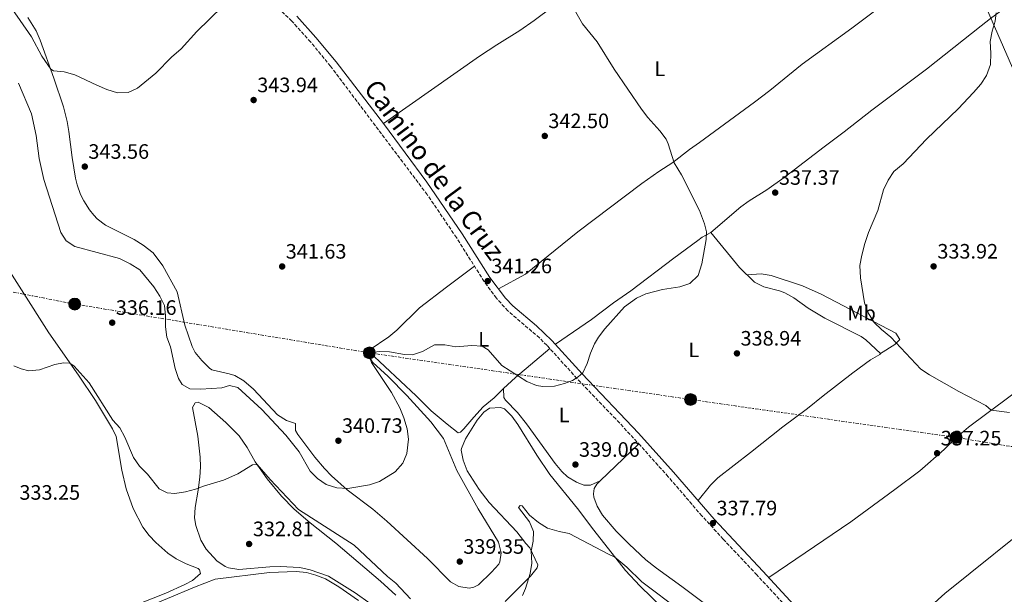
# Model space of a CAD drawing. Units: metres. Extents: x 605110 to 608591, y 4657506 to 4659871.
# Drawn here: x 606035 to 606508, y 4657823 to 4658099 of the extents above; entities that cross this region are included whole.
import ezdxf
from ezdxf.enums import TextEntityAlignment as Align

# ---------------------------------------------------------------- set-up
doc = ezdxf.new("R2010")
doc.units = ezdxf.units.M
doc.header["$MEASUREMENT"] = 0
doc.linetypes.add('DGN Style 3', pattern=[2.435890702152634, 1.739921930109024, -0.6959687720436097])
doc.linetypes.add('DGN Style 7', pattern=[3.4798438602180486, 1.565929737098122, -0.6959687720436097, 0.5219765790327072, -0.6959687720436097])
for name, color, linetype, lineweight in [('Camino', 7, 'DGN Style 3', 0), ('Cota de punto acotado terreno', 7, 'Continuous', 0), ('Curva de nivel intermedia', 30, 'Continuous', 0), ('Etiqueta de uso rústico', 92, 'Continuous', 0), ('Gasoducto', 7, 'Continuous', 13), ('Línea de cambio de uso (parcela vista)', 92, 'Continuous', 0), ('Línea eléctrica', 6, 'DGN Style 7', 0), ('Margen derecho', 7, 'Continuous', 0), ('Poste tendido eléctrico', 7, 'Continuous', 0), ('Punto acotado terreno (símbolo)', 7, 'Continuous', 0), ('Torre eléctrica', 7, 'Continuous', 0)]:
    doc.layers.add(name, color=color, linetype=linetype, lineweight=lineweight)
doc.styles.add('Style-Arial', font='arial.ttf')

# ---------------------------------------------------------------- blocks, each defined once
blk = doc.blocks.new('5PATER')
at = {"layer": 'Punto acotado terreno (símbolo)', "linetype": 'Continuous', "lineweight": 0}
h = blk.add_hatch(color=51, dxfattribs=at)
edge = h.paths.add_edge_path()
edge.add_ellipse((0, 0), major_axis=(-0.1095731443231308, -0.1110710700762829), ratio=0.9994222409660317, start_angle=0, end_angle=360)
blk = doc.blocks.new('5PELE')
at = {"layer": 'Torre eléctrica', "linetype": 'Continuous', "lineweight": 0}
h = blk.add_hatch(color=9, dxfattribs=at)
edge = h.paths.add_edge_path()
edge.add_arc((-2.000000476837158e-05, 0), 0.2850000000000001, 0, 360)
at = {"layer": 'Torre eléctrica', "color": 252, "linetype": 'Continuous', "lineweight": 0}
blk.add_circle((-2.000000476837158e-05, 0), 0.2850000000000001, dxfattribs=at)

msp = doc.modelspace()

# ---------------------------------------------------------------- linework, layer by layer
at = {"layer": 'Camino', "color": 7, "linetype": 'DGN Style 3', "lineweight": 0}
msp.add_polyline3d([(606406.6299999988, 4657813.690000002, 336.729999999996), (606389.2600000014, 4657832.36, 336.820000000007), (606373.1499999979, 4657849.570000002, 337.4299999999931), (606362.8799999995, 4657860.720000001, 337.9700000000013), (606346.6499999977, 4657879.560000001, 338.929999999993), (606333.3399999995, 4657894.489999999, 339.229999999996), (606321.5199999998, 4657907.27, 339.5299999999989), (606302.8400000003, 4657926.739999998, 340.0899999999966), (606288.4300000002, 4657942.680000001, 340.679999999993), (606284.8799999984, 4657946.180000001, 340.7599999999948), (606269.6799999991, 4657959.220000001, 340.9199999999983), (606264.1999999986, 4657965.250000001, 341.0599999999977), (606258.2699999987, 4657973.300000002, 341.2899999999935), (606245.0199999984, 4657994.340000002, 341.3699999999954), (606230.9600000014, 4658015.010000003, 341.9600000000065), (606184.5399999989, 4658076.680000001, 343.8099999999976), (606175.0100000004, 4658088.270000001, 344.1399999999995), (606165.9099999988, 4658098.330000003, 344.4499999999972), (606134.670000002, 4658128.730000001, 345.4499999999972)], dxfattribs=at)
at = {"layer": 'Curva de nivel intermedia', "color": 30, "linetype": 'Continuous', "lineweight": 0, "flags": 128}
for points, elevation in [([(606031.4400000002, 4658104.300000001), (606041.0200000001, 4658090.760000001), (606045.8400000016, 4658081.509999999), (606050.1599999998, 4658075.26), (606051.5600000012, 4658074.49), (606056.6100000006, 4658073.909999999), (606061.7600000004, 4658072.499999999), (606072.2500000001, 4658067.529999998), (606077.190000002, 4658065.449999999), (606082.2700000004, 4658063.810000001), (606087.2900000006, 4658063.999999999), (606091.9100000008, 4658066.12), (606100.5900000001, 4658073.319999999), (606108.2300000021, 4658080.970000001), (606112.7500000015, 4658084.940000001), (606120.3500000011, 4658093.289999999), (606132.6, 4658105.340000001)], 345.0000000000001), ([(606192.8300000014, 4657873.930000001), (606203.3200000012, 4657875.62), (606208.0300000006, 4657877.289999999), (606215.5800000011, 4657881.829999999), (606219.2699999991, 4657886.09), (606221.2500000017, 4657890.67), (606222.0300000019, 4657897.520000001), (606221.320000001, 4657902.48), (606219.8000000011, 4657907.889999999), (606217.8499999997, 4657912.689999998), (606213.8300000009, 4657920.070000002), (606204.1400000014, 4657934.460000001), (606203.4200000018, 4657936.609999999), (606203.4300000007, 4657938.52), (606204.4200000009, 4657939.210000001), (606207.8800000009, 4657939.67), (606212.8800000009, 4657939.56), (606220.0300000013, 4657938.300000001), (606223.8700000015, 4657938.029999998), (606228.6200000012, 4657939.630000001), (606234.4400000017, 4657942.839999998), (606239.4800000018, 4657942.82), (606244.690000002, 4657941.980000001), (606252.3200000008, 4657942.619999999), (606257.3200000009, 4657942.21), (606260.2700000014, 4657940.539999999), (606266.8700000017, 4657932.960000001), (606278.7699999998, 4657925.220000001), (606283.3800000009, 4657923.279999998), (606286.4200000007, 4657922.8), (606292.1000000002, 4657922.999999999), (606296.9400000017, 4657924.26), (606300.7599999993, 4657925.739999999), (606303.5100000009, 4657927.470000001), (606305.6500000021, 4657929.499999999), (606307.8300000015, 4657933.989999999), (606309.3300000012, 4657938.819999999), (606311.2900000016, 4657943.399999999), (606313.2000000004, 4657946.539999997), (606316.1799999998, 4657950.55), (606325.6300000002, 4657961.06), (606331.4700000007, 4657965.36), (606336.0100000004, 4657967.430000001), (606343.9600000009, 4657969.509999999), (606352.2600000001, 4657970.74), (606357.0000000009, 4657972.359999998), (606360.9900000008, 4657976.17), (606362.8799999995, 4657981.699999999), (606364.9500000015, 4657993.529999998), (606365.1399999993, 4657997.210000002), (606364.1900000017, 4658000.989999999), (606361.7400000017, 4658007.42), (606353.1299999997, 4658024.429999999), (606349.6100000015, 4658030.33), (606346.7200000014, 4658039.38), (606345.690000001, 4658041.609999998), (606342.6199999999, 4658045.619999999), (606336.8500000008, 4658052.009999999), (606333.8500000013, 4658056.01), (606320.7100000005, 4658075.21), (606312.5900000002, 4658088.310000001), (606305.5800000007, 4658097.06), (606302.2800000015, 4658102.609999999)], 340.0000000000001), ([(606504.1400000007, 4658102.260000001), (606503.6199999999, 4658098.369999999), (606502.2300000018, 4658093.439999999), (606501.3300000011, 4658088.519999999), (606501.6799999998, 4658082.859999999), (606501.4800000008, 4658077.430000001), (606499.600000001, 4658072.15), (606496.7600000001, 4658068.039999997), (606493.3499999993, 4658063.989999999), (606485.9199999995, 4658056.24), (606470.6700000011, 4658041.699999998), (606459.4400000017, 4658029.720000001), (606454.9900000013, 4658026.11), (606452.28, 4658021.91), (606450.0400000004, 4658017.23), (606447.3400000003, 4658007.399999999), (606442.9000000012, 4657996.890000001), (606441.0599999995, 4657991.489999999), (606439.610000001, 4657985.929999998), (606438.7700000006, 4657980.99), (606439.0099999999, 4657975.09), (606440.9900000001, 4657963.029999998), (606442.7500000015, 4657958.319999999), (606445.530000002, 4657953.640000001), (606449.1399999997, 4657950.17), (606453.5700000019, 4657946.58), (606467.9199999997, 4657931.26), (606472.0900000005, 4657928.5), (606486.1900000023, 4657920.5), (606499.2800000014, 4657913.75), (606501.8099999994, 4657911.480000001)], 334.9999999999999), ([(606034.6900000002, 4658068.509999999), (606040.9000000017, 4658053.779999999), (606043.1900000006, 4658043.369999998), (606044.6700000003, 4658032.399999999), (606046.8400000005, 4658022.34), (606054.9499999998, 4657996.82), (606057.6000000007, 4657992.84), (606061.8099999996, 4657990.029999999), (606083.16, 4657984.27), (606088.3500000001, 4657981.769999999), (606093.0300000006, 4657978.939999999), (606099.7200000006, 4657970.66), (606102.5600000013, 4657966.31), (606104.7699999998, 4657961.830000001), (606105.3200000018, 4657956.789999999), (606105.3600000021, 4657951.550000001), (606106.0000000013, 4657946.59), (606107.7000000001, 4657941.849999998), (606109.8600000015, 4657931.460000001), (606111.52, 4657926.74), (606113.2300000021, 4657923.770000001), (606117.0400000009, 4657921.749999999), (606122.040000001, 4657921.550000001), (606127.3099999994, 4657921.84), (606132.2900000016, 4657922.269999998), (606136.0800000002, 4657923.31), (606140.0099999995, 4657922.38), (606151.5800000011, 4657911.820000002), (606163.1399999993, 4657899.569999999), (606169.4900000016, 4657891.519999999), (606174.7900000013, 4657882.220000001), (606178.3400000008, 4657878.630000001), (606182.4800000002, 4657875.84), (606187.6200000012, 4657874.209999999), (606192.8300000014, 4657873.930000001)], 340.0000000000001), ([(606222.9100000003, 4657820.970000001), (606215.8200000003, 4657828.46), (606211.9199999998, 4657831.59), (606195.9200000004, 4657846.640000001), (606169.1400000007, 4657863.890000001), (606155.5799999998, 4657878.159999999), (606149.2800000011, 4657885.449999998), (606147.0400000014, 4657885.31), (606140.07, 4657880.92), (606133.1800000012, 4657877.970000002), (606123.6100000001, 4657875.039999999), (606119.7300000021, 4657873.519999999), (606114.9100000008, 4657872.220000001), (606109.8100000002, 4657871.55), (606106.0400000016, 4657871.789999999), (606102.32, 4657873.689999999), (606096.6000000001, 4657880.81), (606092.8300000017, 4657884.67), (606089.9800000017, 4657888.779999998), (606085.7300000006, 4657898.579999999), (606083.3700000001, 4657902.980000001), (606079.9400000013, 4657906.710000001), (606068.6700000016, 4657924.7), (606061.4200000007, 4657932.609999998), (606059.3900000011, 4657934.13), (606056.3800000004, 4657934.159999999), (606052.1400000001, 4657933.41), (606044.7100000004, 4657930.889999999), (606039.7300000006, 4657930.349999998), (606035.9300000007, 4657931.300000001), (606032.4200000014, 4657932.840000001)], 334.9999999999999), ([(606501.8099999994, 4657911.480000001), (606510.4999999999, 4657910.42)], 334.9999999999999), ([(606352.7300000017, 4657814.92), (606334.0099999999, 4657829.099999999), (606326.8300000007, 4657836.07), (606321.1300000009, 4657840.970000001), (606318.0100000005, 4657842.310000001), (606299.1200000009, 4657852.309999999), (606294.350000001, 4657853.279999999), (606288.7100000017, 4657854.910000001), (606284.4400000003, 4657857.52), (606280.0100000001, 4657861.02), (606276.5700000002, 4657865.650000001), (606275.5599999999, 4657865.73), (606274.7199999995, 4657864.739999999), (606280.1100000008, 4657857.859999999), (606281.9800000016, 4657853.220000001), (606281.8000000005, 4657848.539999999), (606280.9500000011, 4657843.730000001), (606281.2599999997, 4657838.02), (606280.3400000011, 4657833.109999998), (606278.1399999993, 4657825.939999999), (606276.6600000019, 4657822.529999999)], 334.9999999999999)]:
    msp.add_lwpolyline(points, dxfattribs=dict(at, elevation=elevation))
at = {"layer": 'Gasoducto', "color": 7, "linetype": 'Continuous', "lineweight": 13}
msp.add_polyline3d([(605737.7100000011, 4659828.379999998, 392.3699999999953), (605754.0663165584, 4659777.569505574, 390.3010999999969), (605790.6800000004, 4659663.830000001, 385.6699999999983), (605796.06599978, 4659651.278749771, 384.8530000000028), (605909.0100000009, 4659388.080000001, 367.7200000000012), (606040.3799999993, 4659135.030000002, 378.0899999999965), (606084.6400000001, 4659042.239999998, 360.2799999999988), (606188.3399999992, 4658810.960000002, 345.6300000000047), (606339.7899999984, 4658462.850000002, 351.9499999999971), (606485.9400000023, 4658135.920000002, 335.6000000000058), (606597.43893491, 4657879.893267129, 338.2522000000026), (606675.1200000015, 4657701.519999999, 340.1000000000058), (606819.8400000005, 4657610.920000004, 322.2400000000052), (606944.7300000011, 4657533.010000001, 320.6000000000058)], dxfattribs=at)
at = {"layer": 'Línea de cambio de uso (parcela vista)', "color": 92, "linetype": 'Continuous', "lineweight": 0, "extrusion": (0.5203268459463273, -0.6462062394510422, 0.5582808159717559), "elevation": -2694331.614030051, "flags": 128}
msp.add_lwpolyline([(3393489.670931136, 1813450.198708501), (3393497.456203432, 1813451.066542187), (3393519.091374935, 1813452.127227803)], dxfattribs=at)
at = {"layer": 'Línea de cambio de uso (parcela vista)', "color": 92, "linetype": 'Continuous', "lineweight": 0, "extrusion": (-0.008005938015436089, -0.007676525106451483, 0.9999384860674095), "elevation": -40271.48228472981, "flags": 128}
msp.add_lwpolyline([(606297.3710002633, 4657705.703934572), (606315.8531817185, 4657723.42455671)], dxfattribs=at)
at = {"layer": 'Línea de cambio de uso (parcela vista)', "color": 92, "linetype": 'Continuous', "lineweight": 0}
for points in [[(606367.2199999997, 4657996.850000001, 339.7400000000052), (606381.5700000003, 4658009.08, 338.3600000000006), (606385.6100000005, 4658011.970000001, 338.0899999999965), (606394.1100000005, 4658017.279999999, 337.5899999999965), (606402.3499999996, 4658023.15, 337.0899999999965), (606421.6200000001, 4658037.91, 336.4600000000065), (606431.2199999997, 4658045.220000001, 335.7700000000041), (606444.4000000004, 4658055.57, 335.6399999999995), (606470.6500000004, 4658075.189999999, 335.7599999999948), (606497.0099999999, 4658096.050000001, 335.9400000000023), (606501.4000000004, 4658099.550000001, 335.5200000000041), (606521.3899999997, 4658114.380000001, 332.7100000000065), (606529.3300000001, 4658120.390000001, 331.8899999999995), (606581.3899999997, 4658159.5, 329.8300000000018), (606590.5300000003, 4658166.710000001, 329.7700000000041), (606598.6100000005, 4658172.600000001, 329.8699999999953), (606623.5199999996, 4658191.33, 331.6000000000058), (606641.7199999997, 4658207.100000001, 333.1399999999995), (606663.0700000003, 4658227.029999999, 335.5800000000018), (606665.7468999998, 4658229.551300001, 335.6174000000028)], [(606405.0999999996, 4658181.57, 340.9799999999959), (606398.5, 4658179.439999999, 340.3600000000006), (606394.0700000003, 4658177.230000001, 340.1399999999995), (606386.7599999999, 4658171.66, 340.1699999999983), (606366.4699999997, 4658157.08, 339.5800000000018), (606320.8200000003, 4658126.789999999, 339.1900000000023), (606308.04, 4658117.76, 339.2599999999948), (606299.9000000004, 4658111.980000001, 339.7599999999948), (606282.2999999998, 4658098.680000001, 342.320000000007), (606275.4000000004, 4658093.82, 343.2299999999959), (606264.4199999999, 4658086.980000001, 343.5), (606256.0800000001, 4658081.449999999, 343.4799999999959), (606210, 4658049.180000001, 342.929999999993)], [(606453.4800000006, 4658109.060000001, 337.1499999999942), (606434.8099999996, 4658094.91, 336.8399999999965), (606411, 4658077.57, 337.0899999999965), (606395.4900000002, 4658064.930000001, 337.1199999999953), (606388.1600000003, 4658059.460000001, 337.2299999999959), (606361.6299999999, 4658040.109999999, 338.2899999999936), (606356.9699999997, 4658036.680000001, 338.7400000000052), (606348.8700000001, 4658030.430000001, 340.0500000000029), (606342.1399999997, 4658026.180000001, 341.0899999999965), (606334.04, 4658020.33, 341.5200000000041), (606303.3300000001, 4657997.199999999, 341.3000000000029), (606278.1600000003, 4657976.859999999, 341.2100000000065), (606265.1600000003, 4657969.75, 341.1300000000047)], [(606203.0199999996, 4657939.57, 340.1199999999953), (606203.0999999996, 4657937.600000001, 340.1499999999942), (606204.8899999997, 4657934.359999999, 340.1499999999942), (606212.2800000003, 4657927.619999999, 340.179999999993), (606221.1200000001, 4657918.630000001, 340.0899999999965), (606232.6900000004, 4657905.9, 339.929999999993), (606238.8200000003, 4657897.949999999, 339.8699999999953), (606245.2100000001, 4657882.49, 339.0899999999965), (606255.5, 4657864.08, 338.929999999993), (606265.1299999999, 4657848.100000001, 338.8699999999953), (606266.4699999997, 4657843.08, 338.8699999999953), (606265.8200000003, 4657838.76, 338.8399999999965), (606265.3300000001, 4657837.600000001, 338.8399999999965), (606261.8899999997, 4657833.789999999, 338.8399999999965), (606255.5300000003, 4657827.680000001, 338.929999999993), (606253.3499999996, 4657826.550000001, 339), (606251.0300000003, 4657826.029999999, 339.0299999999988), (606246.1699999999, 4657826.77, 339.1499999999942), (606242.1799999997, 4657829.07, 339.25), (606231.0800000001, 4657840.32, 339.3999999999942), (606211.5899999999, 4657858.16, 339.3500000000058), (606204.8300000001, 4657863.960000001, 339.429999999993), (606192.5199999996, 4657873.300000001, 340), (606185.0300000003, 4657879.92, 340.3600000000006), (606181.5599999996, 4657883.52, 340.5500000000029), (606177.0300000003, 4657888.949999999, 340.7299999999959), (606168.8600000005, 4657899.850000001, 340.75), (606167.6399999997, 4657901.75, 340.7799999999988), (606167.6900000004, 4657905.07, 340.8399999999965), (606163.3200000003, 4657906.470000001, 341.0899999999965), (606159.1399999997, 4657909.199999999, 341.179999999993), (606147.5300000003, 4657921.529999999, 341.3000000000029), (606142.9100000003, 4657925.58, 341.5200000000041), (606138.54, 4657928.100000001, 341.8099999999977), (606135.9199999999, 4657928.980000001, 341.8699999999953), (606127.4800000006, 4657930.91, 341.8699999999953), (606126.3700000001, 4657931.689999999, 341.8699999999953), (606122.6699999999, 4657935.289999999, 341.9700000000012), (606119.54, 4657939.189999999, 342.1399999999995), (606118.0999999996, 4657942.140000001, 342.179999999993), (606114.54, 4657952.350000001, 342.179999999993), (606110.9100000003, 4657968.34, 342.1499999999942), (606104.0599999996, 4657980.800000001, 342.2200000000012), (606099.4000000004, 4657986.99, 342.3000000000029), (606094.6100000005, 4657990.730000001, 342.5500000000029), (606090.2400000002, 4657993.41, 342.7599999999948), (606076.4299999997, 4658000.380000001, 343.1499999999942), (606072.4800000006, 4658003.439999999, 343.2200000000012), (606070.8200000003, 4658005.140000001, 343.25), (606068.7199999997, 4658007.77, 343.2799999999988), (606066.0300000003, 4658011.980000001, 343.429999999993), (606064.4900000002, 4658015.060000001, 343.5299999999988), (606062.8099999996, 4658019.779999999, 343.5399999999936), (606062.0700000003, 4658022.960000001, 343.5599999999977), (606060.4600000001, 4658032.82, 343.679999999993), (606058.9100000003, 4658045.24, 343.8099999999977), (606058.04, 4658050.17, 343.8999999999942), (606056.2800000003, 4658057.189999999, 344.1499999999942), (606051.7199999997, 4658070.970000001, 344.929999999993), (606045.1100000005, 4658089.119999999, 345.679999999993), (606043.1299999999, 4658093.710000001, 345.7299999999959), (606039.2300000006, 4658100.109999999, 345.9100000000035)], [(606721.5102000004, 4658077.5997, 327.6000000000058), (606699.3799999999, 4658060.15, 327.9400000000023), (606680.9100000003, 4658046.230000001, 328.3500000000058), (606661.1600000003, 4658030.9, 328.429999999993), (606630.9699999997, 4658007.33, 329.2700000000041), (606603.8099999996, 4657987.359999999, 330.1699999999983), (606584.9600000001, 4657974.359999999, 330.7200000000012), (606579.7100000001, 4657970.189999999, 331.3500000000058), (606572.7199999997, 4657963.539999999, 332.0399999999936), (606566.7599999999, 4657958.58, 332.1300000000047), (606550.3300000001, 4657947.180000001, 332.25), (606522.2000000002, 4657926.730000001, 332.6499999999942), (606507.6200000001, 4657915.789999999, 333.9100000000035), (606499.7100000001, 4657909.91, 335.6499999999942), (606490.8200000003, 4657903.300000001, 336.5800000000018), (606485.2999999998, 4657898.58, 336.8800000000047), (606479.1200000001, 4657892.689999999, 337.070000000007), (606467.54, 4657882.380000001, 336.9400000000023), (606455.5199999996, 4657873.41, 337.2200000000012), (606434.3399999999, 4657857.939999999, 336.9900000000052), (606394.9800000006, 4657831.100000001, 336.7799999999988)], [(606087.1900000004, 4657816.369999999, 331.9499999999971), (606105.3700000001, 4657823.689999999, 331.9700000000012), (606114.5, 4657827.75, 331.9400000000023), (606118.2199999997, 4657829.76, 331.9400000000023), (606122.1600000003, 4657833.029999999, 331.9700000000012), (606121.54, 4657834.9, 331.9700000000012), (606120.9800000006, 4657835.470000001, 331.9700000000012), (606115.2400000002, 4657837.65, 331.9700000000012), (606110.4299999997, 4657840.15, 332.1300000000047), (606106.3499999996, 4657842.91, 332.1300000000047), (606100.6600000003, 4657847.890000001, 332.1600000000035), (606097.4800000006, 4657851.359999999, 332.2899999999936), (606094.4600000001, 4657855.34, 332.429999999993), (606089.7800000003, 4657864.350000001, 332.75), (606086.4000000004, 4657873.77, 332.8999999999942), (606084.3099999996, 4657882.680000001, 333.2200000000012), (606081.5800000001, 4657898.850000001, 333.8800000000047), (606079.8399999999, 4657902.529999999, 333.9100000000035), (606071.6600000003, 4657916.15, 334.4100000000035), (606063.4800000006, 4657928.27, 334.9100000000035), (606049.2300000006, 4657948.67, 335.2700000000041), (606023.9199999999, 4657988.24, 336.4100000000035), (606016, 4658002.34, 337.1600000000035), (606014.4100000003, 4658003.779999999, 337.570000000007)], [(606292.4900000002, 4657943.180000001, 340.6100000000006), (606309.7699999996, 4657954.99, 340.429999999993), (606320.4600000001, 4657963.029999999, 340.0500000000029), (606328.6600000003, 4657968.75, 340), (606349.3399999999, 4657984.460000001, 340.679999999993), (606360.9000000004, 4657992.9, 340.5200000000041), (606363.0700000003, 4657994.550000001, 340.429999999993), (606367.2199999997, 4657996.850000001, 339.7400000000052)], [(606448.5499999998, 4657938.689999999, 337.0500000000029), (606441.5300000003, 4657945.24, 337.5200000000041), (606439.29, 4657946.83, 337.6100000000006), (606421.9199999999, 4657955.609999999, 338.4600000000065), (606413.9299999997, 4657960.51, 338.4199999999983), (606407.0499999998, 4657965.480000001, 338.6399999999995), (606402.6100000005, 4657967.77, 338.6399999999995), (606400.1900000004, 4657968.730000001, 338.6399999999995), (606392.6500000004, 4657970.720000001, 338.7700000000041), (606388.1900000004, 4657972.960000001, 338.7700000000041), (606380.9299999997, 4657980.07, 339.0800000000018), (606367.2199999997, 4657996.850000001, 339.7400000000052)], [(606203.0199999996, 4657939.57, 340.1199999999953), (606203.0599999996, 4657940.33, 340.1199999999953), (606212.54, 4657946.75, 340.6199999999953), (606216.3600000005, 4657949.970000001, 340.679999999993), (606227.2800000003, 4657960.66, 340.7200000000012), (606240.2699999996, 4657970.619999999, 341.25), (606253.6399999997, 4657980.640000001, 341.320000000007)], [(606384.6399999997, 4657976.439999999, 338.9199999999983), (606391.3300000001, 4657977, 338.1399999999995), (606396.2000000002, 4657976.17, 337.5800000000018), (606411.2100000001, 4657971.189999999, 336.6399999999995), (606420.0899999999, 4657967.189999999, 336.0200000000041), (606456.0499999998, 4657948.52, 334.7299999999959), (606457.8600000005, 4657945.5, 334.7700000000041), (606455.54, 4657943.100000001, 335.5500000000029), (606448.5499999998, 4657938.689999999, 337.0500000000029)], [(606267.5599999996, 4657921.869999999, 339.0299999999988), (606263.0999999996, 4657917.470000001, 338.1499999999942), (606257.8799999999, 4657913.15, 337.7799999999988), (606253.3399999999, 4657908.15, 337.5299999999988), (606248.6100000005, 4657902.480000001, 337.6499999999942), (606246.8799999999, 4657900.939999999, 337.8399999999965), (606245.8399999999, 4657900.680000001, 337.8999999999942), (606240.5199999996, 4657904.810000001, 338.3399999999965), (606232.8600000005, 4657911.24, 338.4799999999959), (606225.7000000002, 4657918.439999999, 338.7799999999988), (606203.0199999996, 4657939.57, 340.1199999999953)], [(606361.04, 4657868.109999999, 338.2400000000052), (606367.0099999999, 4657875.480000001, 337.9600000000065), (606370.5199999996, 4657879.01, 337.8699999999953), (606386.1500000004, 4657891.119999999, 338.0500000000029), (606401.7800000003, 4657903.529999999, 338.9199999999983), (606413.5800000001, 4657912.350000001, 339.2400000000052), (606421.1299999999, 4657918.439999999, 339.3000000000029), (606435.3300000001, 4657929.5, 338.2599999999948), (606443.79, 4657935.65, 337.6399999999995), (606448.3499999996, 4657938.279999999, 337.0800000000018), (606448.5499999998, 4657938.689999999, 337.0500000000029)], [(606314.0894999999, 4657877.6099, 338.9700000000012), (606309.2999999998, 4657875.5, 339.0299999999988), (606306.2000000002, 4657875.5, 339.0299999999988), (606302.6100000005, 4657876.880000001, 339.0299999999988), (606298.3099999996, 4657879.529999999, 339.0299999999988), (606295.5700000003, 4657882, 339.0299999999988), (606292.3600000005, 4657885.850000001, 339.0200000000041), (606278.6100000005, 4657904.9, 338.929999999993), (606274.2699999996, 4657910.32, 338.8699999999953), (606268.5599999996, 4657916.24, 339), (606267.8200000003, 4657917.57, 339), (606267.5599999996, 4657921.869999999, 339.0299999999988)], [(606126.1399999997, 4657912.779999999, 337.9100000000035), (606120.9699999997, 4657915.41, 338.4700000000012), (606119.5499999998, 4657915.07, 338.5), (606118.1799999997, 4657912.83, 338.3800000000047), (606120.8200000003, 4657898.980000001, 337.5), (606121.9800000006, 4657889.02, 336.3500000000058), (606122.0599999996, 4657884.33, 335.75), (606121.75, 4657879.359999999, 335.4100000000035), (606120.9900000002, 4657873.15, 334.9700000000012), (606119.4900000002, 4657864.710000001, 334.0399999999936), (606119.2599999999, 4657859.730000001, 333.5800000000018), (606119.8200000003, 4657856.15, 333.2899999999936), (606122.2100000001, 4657849.140000001, 333.1000000000058), (606124.7400000002, 4657844.710000001, 332.9700000000012), (606129.8600000005, 4657839.230000001, 332.7200000000012), (606133.9699999997, 4657836.439999999, 332.7200000000012), (606135.5099999999, 4657835.779999999, 332.7200000000012), (606140.4600000001, 4657835.029999999, 332.7200000000012), (606155.4199999999, 4657836.289999999, 332.7200000000012), (606160.4199999999, 4657836.380000001, 332.75), (606169.8300000001, 4657835.930000001, 332.7799999999988), (606174.7199999997, 4657834.92, 332.820000000007), (606183.6100000005, 4657831.77, 333), (606196.3799999999, 4657823.77, 332.9900000000052), (606203.6100000005, 4657818.67, 333.0299999999988)], [(606215.9000000004, 4657822.699999999, 333.1000000000058), (606208.5199999996, 4657829.449999999, 333.2200000000012), (606187.0099999999, 4657847.619999999, 333.5399999999936), (606174.6799999997, 4657857.460000001, 333.8500000000058), (606167.1500000004, 4657863.92, 334.1300000000047), (606161.04, 4657870.189999999, 334.25), (606154.1200000001, 4657878.57, 334.6300000000047), (606148.4100000003, 4657886.76, 335), (606144.54, 4657893.640000001, 335.4400000000023), (606140.6699999999, 4657899.189999999, 336.1000000000058), (606134.2100000001, 4657905.57, 336.75), (606126.1399999997, 4657912.779999999, 337.9100000000035)], [(606344.6200000001, 4657815.970000001, 333.75), (606333.0099999999, 4657827.140000001, 334.1600000000035), (606326.25, 4657834.5, 334.6999999999971), (606310.9600000001, 4657853.83, 335.8500000000058), (606303.1299999999, 4657864.310000001, 336.1000000000058), (606289.8700000001, 4657880.57, 337.25), (606283.6500000004, 4657889.83, 337.6600000000035), (606274.4800000006, 4657904.689999999, 337.6000000000058), (606271.5899999999, 4657908.66, 337.6300000000047), (606268.0899999999, 4657912.210000001, 337.6600000000035), (606266.0800000001, 4657912.810000001, 337.6600000000035), (606260.8099999996, 4657912.52, 337.5), (606258.1699999999, 4657910.58, 337.320000000007), (606255.0199999996, 4657906.67, 337.1100000000006), (606249.3300000001, 4657897.779999999, 337.0399999999936), (606247.4600000001, 4657893.140000001, 337.1600000000035), (606247.3200000003, 4657892.33, 337.1600000000035), (606248.2400000002, 4657887.430000001, 337.1300000000047), (606250.1299999999, 4657882.4, 337.1000000000058), (606255.9699999997, 4657873.42, 336.9100000000035), (606260.7599999999, 4657867.230000001, 336.7200000000012), (606274.04, 4657853.039999999, 335.8500000000058), (606278.2599999999, 4657847.470000001, 335.6300000000047), (606280.1699999999, 4657845.359999999, 335.4100000000035), (606284.04, 4657837.27, 334.5399999999936), (606283.7199999997, 4657835.779999999, 334.5), (606280.5999999996, 4657831.82, 334.9600000000065), (606271.9299999997, 4657823.140000001, 335.9700000000012), (606268.4199999999, 4657819.59, 336)], [(606366.6600000003, 4657816.779999999, 336.6199999999953), (606353.1799999997, 4657826.9, 337.1300000000047), (606341, 4657835.619999999, 337.8099999999977), (606335.9299999997, 4657839.680000001, 337.8999999999942), (606327.8799999999, 4657847.09, 338.0099999999948), (606321.6200000001, 4657853.439999999, 338.2100000000065), (606315.2000000002, 4657861.130000001, 338.6499999999942), (606312.5999999996, 4657865.49, 338.7899999999936), (606310.9900000002, 4657869.800000001, 338.820000000007), (606310.8099999996, 4657871.33, 338.8800000000047), (606311.1600000003, 4657873.850000001, 338.9400000000023), (606312.4000000004, 4657875.99, 338.9400000000023), (606314.0894999999, 4657877.6099, 338.9660000000004)], [(606431.2400000002, 4657784.960000001, 335.8999999999942), (606444.1500000004, 4657792.970000001, 336.1199999999953), (606452.1600000003, 4657798.960000001, 336.3800000000047), (606467.9400000004, 4657813.15, 336.8099999999977), (606479.5300000003, 4657823.52, 336.2400000000052), (606527.3300000001, 4657861.869999999, 336.3300000000018)], [(606197.9400000004, 4657820.17, 332.2599999999948), (606188.4500000002, 4657826.710000001, 332.2100000000065), (606182.1200000001, 4657830.52, 332.1900000000023), (606177.4400000004, 4657832.279999999, 332.1199999999953), (606172.9600000001, 4657833.5, 332.1000000000058), (606167.9900000002, 4657834.050000001, 332.070000000007), (606155.1500000004, 4657833.550000001, 332.070000000007), (606129.0800000001, 4657830.32, 331.820000000007), (606119.2100000001, 4657826.58, 331.6000000000058), (606093.2800000003, 4657815.67, 331.2899999999936)]]:
    msp.add_polyline3d(points, dxfattribs=at)
at = {"layer": 'Línea eléctrica', "color": 6, "linetype": 'DGN Style 7', "lineweight": 0}
msp.add_polyline3d([(605134.6599999992, 4658133.260000002, 347.0200000000041), (605156.9699999986, 4658129.54, 347.3300000000018), (605313.0199999999, 4658100.999999999, 344.4700000000012), (605471.870000002, 4658076.53, 340.1600000000035), (605615.6000000008, 4658048.91, 336.5200000000041), (605768.0899999995, 4658018.179999999, 333.320000000007), (605909.1600000006, 4657992.140000002, 346.3399999999965), (606061.6900000017, 4657962.449999999, 336.9400000000023), (606203.1800000007, 4657939.04, 340.0800000000018), (606357.4200000018, 4657916.629999998, 339.0599999999977), (606484.9299999998, 4657898.399999998, 336.8800000000047), (606597.43893491, 4657879.893267129, 331.448000000004), (606627.4299999994, 4657874.960000002, 330), (606794.070000001, 4657854.640000001, 327.5599999999977), (606975.2300000002, 4657827.04, 323.6000000000058), (607096.0500000007, 4657811.930000001, 319.9499999999971), (607238.5300000022, 4657795.830000003, 319.5), (607377.5399999982, 4657773.429999999, 318.75), (607518.0399999995, 4657754.190000001, 315.6399999999995), (607655.5300000021, 4657737.020000001, 315.3500000000058), (607790.8999999992, 4657716.199999999, 320.2299999999959), (607943.4600000015, 4657696.930000001, 314.8999999999942), (608077.0300000014, 4657678.8, 313.1199999999953)], dxfattribs=at)
at = {"layer": 'Margen derecho', "color": 7, "linetype": 'Continuous', "lineweight": 0}
msp.add_polyline3d([(606412.6399999991, 4657811.899999999, 336.5899999999966), (606392.1499999971, 4657834.180000001, 336.8099999999976), (606368.8099999973, 4657859.170000004, 337.7799999999989), (606349.1700000011, 4657881.770000001, 338.929999999993), (606332.4499999997, 4657900.430000001, 339.3099999999977), (606305.2899999978, 4657929.020000001, 340.0899999999966), (606290.8500000008, 4657945, 340.679999999993), (606283.4099999999, 4657951.969999999, 340.8099999999977), (606272.0199999994, 4657961.620000001, 340.9199999999983), (606268.5700000006, 4657965.239999999, 341.0099999999947), (606261.0399999979, 4657975.180000002, 341.2899999999935), (606247.8199999991, 4657996.180000001, 341.3699999999954), (606230.7699999991, 4658021.030000002, 342.0800000000017), (606209.9999999999, 4658049.180000001, 342.9299999999931), (606187.1700000019, 4658078.760000002, 343.8099999999976), (606177.5499999995, 4658090.460000001, 344.1399999999995), (606168.3200000004, 4658100.66, 344.4499999999972)], dxfattribs=at)

# ---------------------------------------------------------------- block references
at = {"layer": 'Poste tendido eléctrico', "color": 7, "linetype": 'Continuous', "lineweight": 0, "xscale": 10, "yscale": 10, "zscale": 10}
for p in [(606061.6900000017, 4657962.449999999, 336.9400000000023), (606203.1800000007, 4657939.04, 340.0800000000018), (606357.4200000018, 4657916.629999998, 339.0599999999977), (606484.9299999998, 4657898.399999998, 336.8800000000047)]:
    msp.add_blockref('5PELE', p, dxfattribs=at)
at = {"layer": 'Punto acotado terreno (símbolo)', "color": 7, "linetype": 'Continuous', "lineweight": 0, "xscale": 10, "yscale": 10, "zscale": 10}
for p in [(606147.6099999992, 4658060.430000002, 343.9400000000033), (606287.3999999975, 4658043.180000001, 342.5000000000005), (606066.5199999991, 4658028.460000002, 343.5500000000034), (606398.05, 4658015.980000001, 337.3699999999953), (606161.2899999986, 4657980.510000003, 341.6300000000047), (606474.129999999, 4657980.550000001, 333.9199999999987), (606260.010000002, 4657973.510000002, 341.2599999999952), (606079.690000001, 4657953.520000001, 336.1499999999942), (606379.6900000003, 4657938.770000001, 338.9400000000023), (606188.3000000007, 4657896.840000001, 340.7299999999959), (606475.8000000009, 4657890.830000003, 337.25), (606302.1200000006, 4657885.38, 339.0599999999981), (606368.1499999978, 4657857.270000001, 337.7899999999936), (606145.4299999999, 4657847.250000001, 332.8099999999977), (606246.5799999986, 4657838.790000001, 339.3500000000063)]:
    msp.add_blockref('5PATER', p, dxfattribs=at)

# ---------------------------------------------------------------- texts
at = {"color": 7, "linetype": 'Continuous', "lineweight": 0, "style": 'Style-Arial'}
msp.add_text('Camino de la Cruz', height=9, rotation=306.4094, dxfattribs=at).set_placement((606230.7950094611, 4658024.359857768, 342.7899999999936), align=Align.CENTER)
at = {"layer": 'Cota de punto acotado terreno', "color": 7, "linetype": 'Continuous', "lineweight": 0, "style": 'Style-Arial'}
for s, p in [('343.94', (606149.3399999997, 4658064.179999999, 343.9400000000023)), ('342.50', (606289.1299999976, 4658046.930000001, 342.5)), ('343.56', (606068.2600000007, 4658032.210000002, 343.5500000000029)), ('337.37', (606399.8500000021, 4658019.730000001, 337.3699999999953)), ('341.63', (606163.0199999991, 4657984.260000003, 341.6300000000047)), ('333.92', (606475.9299999983, 4657984.300000001, 333.9199999999983)), ('341.26', (606261.7499999992, 4657977.260000001, 341.2599999999948)), ('336.16', (606081.4299999999, 4657957.270000001, 336.1499999999942)), ('338.94', (606381.4299999992, 4657942.520000001, 338.9400000000023)), ('340.73', (606190.0300000008, 4657900.590000001, 340.7299999999959)), ('337.25', (606477.5399999976, 4657894.580000003, 337.25)), ('339.06', (606303.8500000006, 4657889.13, 339.0599999999977)), ('333.25', (606035.1399999994, 4657868.5, 333.25)), ('337.79', (606369.8799999979, 4657861.019999998, 337.7899999999936)), ('332.81', (606147.2600000006, 4657851, 332.8099999999977)), ('339.35', (606248.3099999991, 4657842.539999999, 339.3500000000058))]:
    msp.add_text(s, height=7.000000000000002, dxfattribs=at).set_placement(p)
at = {"layer": 'Etiqueta de uso rústico', "color": 92, "linetype": 'Continuous', "lineweight": 0, "style": 'Style-Arial'}
for s, p in [('L', (606342.6814203794, 4658075.430009997, 339.5899999999965)), ('Mb', (606439.5702462423, 4657958.17001, 335.2799999999988)), ('L', (606258.08142038, 4657945.490009999, 340.1499999999942)), ('L', (606358.9614203804, 4657940.480009998, 339.2799999999988)), ('L', (606296.7214203819, 4657909.200009997, 339.6499999999942))]:
    msp.add_text(s, height=7.000000000000002, dxfattribs=at).set_placement(p, align=Align.MIDDLE_CENTER)

doc.saveas('drawing.dxf')
